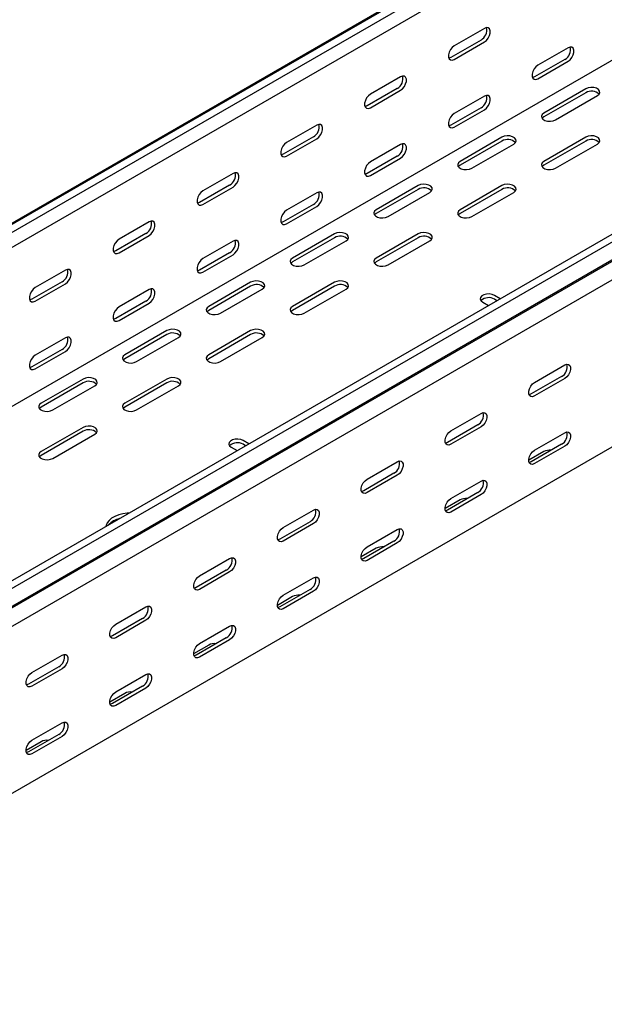
# Model space of a CAD drawing. Units: millimetres. Extents: x 80 to 3164, y 224 to 2424.
# Drawn here: x 1794 to 2040, y 463 to 878 of the extents above; entities that cross this region are included whole.
import ezdxf

# ---------------------------------------------------------------- set-up
doc = ezdxf.new("R2010")
doc.units = ezdxf.units.MM

msp = doc.modelspace()

# ---------------------------------------------------------------- linework, layer by layer
at = {"color": 7, "linetype": 'Continuous', "lineweight": 25}
for p, q in [((2852.37, 1404.87), (1084.6, 384.36)), ((1081.13, 383), (2848.9, 1403.51)), ((2855.26, 1403.2), (1087.5, 382.69)), ((2855.26, 1396.84), (1087.5, 376.33)), ((2849.61, 1326.47), (1081.84, 305.96)), ((2982.54, 1329.72), (1214.77, 309.21)), ((2985.44, 1328.05), (1217.67, 307.54)), ((1221.14, 302.18), (2988.91, 1322.69)), ((1218.14, 299.78), (2985.91, 1320.29)), ((2989.61, 1314.56), (1221.85, 294.05)), ((2989.61, 1244.02), (1221.85, 223.51)), ((1989.76, 874.6), (1977.04, 867.25)), ((1988.35, 869.7), (1975.62, 862.35)), ((1977.04, 861.54), (1989.76, 868.88)), ((2025.12, 866.43), (2012.39, 859.08)), ((2023.71, 861.53), (2010.98, 854.18)), ((2012.39, 853.37), (2025.12, 860.71)), ((1954.41, 854.19), (1941.68, 846.84)), ((1952.99, 849.29), (1940.27, 841.94)), ((1941.68, 841.12), (1954.41, 848.47)), ((2032.54, 849.08), (2014.87, 838.87)), ((1989.76, 846.02), (1977.04, 838.67)), ((2032.54, 847.45), (2014.87, 837.24)), ((2019.82, 836.02), (2037.49, 846.22)), ((1988.35, 841.12), (1975.62, 833.77)), ((1977.04, 832.96), (1989.76, 840.3)), ((1919.05, 833.78), (1906.33, 826.43)), ((1917.64, 828.88), (1904.91, 821.53)), ((1906.33, 820.71), (1919.05, 828.06)), ((1997.19, 828.67), (1979.51, 818.46)), ((1997.19, 827.04), (1979.51, 816.83)), ((2032.54, 828.67), (2014.87, 818.46)), ((2032.54, 827.04), (2014.87, 816.83)), ((1954.41, 825.61), (1941.68, 818.26)), ((1984.46, 815.61), (2002.14, 825.81)), ((2019.82, 815.61), (2037.49, 825.81)), ((1952.99, 820.71), (1940.27, 813.36)), ((1941.68, 812.55), (1954.41, 819.89)), ((1883.7, 813.37), (1870.97, 806.02)), ((1882.28, 808.47), (1869.56, 801.12)), ((1870.97, 800.3), (1883.7, 807.65)), ((1961.83, 808.26), (1944.16, 798.05)), ((1961.83, 806.63), (1944.16, 796.42)), ((1997.19, 808.26), (1979.51, 798.05)), ((1997.19, 806.63), (1979.51, 796.42)), ((1919.05, 805.2), (1906.33, 797.85)), ((1949.11, 795.2), (1966.78, 805.4)), ((1984.46, 795.2), (2002.14, 805.4)), ((1917.64, 800.3), (1904.91, 792.95)), ((1906.33, 792.14), (1919.05, 799.48)), ((1848.34, 792.96), (1835.61, 785.61)), ((1846.93, 788.06), (1834.2, 780.71)), ((1835.61, 779.89), (1848.34, 787.24)), ((1926.48, 787.85), (1908.8, 777.64)), ((1926.48, 786.21), (1908.8, 776.01)), ((1961.83, 787.85), (1944.16, 777.64)), ((1961.83, 786.21), (1944.16, 776.01)), ((1883.7, 784.79), (1870.97, 777.44)), ((1913.75, 774.79), (1931.43, 784.99)), ((1949.11, 774.79), (1966.78, 784.99)), ((1882.28, 779.89), (1869.56, 772.54)), ((1870.97, 771.73), (1883.7, 779.07)), ((1812.99, 772.55), (1800.26, 765.2)), ((1811.57, 767.65), (1798.85, 760.3)), ((1800.26, 759.48), (1812.99, 766.83)), ((1891.12, 767.44), (1873.44, 757.23)), ((1891.12, 765.8), (1873.44, 755.6)), ((1926.48, 767.44), (1908.8, 757.23)), ((1926.48, 765.8), (1908.8, 755.6)), ((1848.34, 764.38), (1835.61, 757.03)), ((1878.39, 754.38), (1896.07, 764.58)), ((1913.75, 754.38), (1931.43, 764.58)), ((1996.49, 760.49), (1994.01, 761.93)), ((1846.93, 759.48), (1834.2, 752.13)), ((1835.61, 751.32), (1848.34, 758.66)), ((1989.06, 759.07), (1991.54, 757.63)), ((1995.08, 759.67), (1994.01, 760.29)), ((1812.99, 743.97), (1800.26, 736.62)), ((1855.77, 747.03), (1838.09, 736.82)), ((1855.77, 745.39), (1838.09, 735.19)), ((1843.04, 733.97), (1860.72, 744.17)), ((1891.12, 747.03), (1873.44, 736.82)), ((1891.12, 745.39), (1873.44, 735.19)), ((1878.39, 733.97), (1896.07, 744.17)), ((1811.57, 739.07), (1798.85, 731.72)), ((1800.26, 730.91), (1812.99, 738.25)), ((2010.98, 725.2), (2023.71, 732.54)), ((2022.29, 727.64), (2009.56, 720.3)), ((1820.41, 726.62), (1802.73, 716.41)), ((1820.41, 724.98), (1802.73, 714.78)), ((1807.68, 713.55), (1825.36, 723.76)), ((1855.77, 726.62), (1838.09, 716.41)), ((1855.77, 724.98), (1838.09, 714.78)), ((1843.04, 713.55), (1860.72, 723.76)), ((2023.71, 726.83), (2010.98, 719.48)), ((1975.62, 704.79), (1988.35, 712.13)), ((1986.94, 707.23), (1974.21, 699.89)), ((1820.41, 706.21), (1802.73, 696)), ((1820.41, 704.57), (1802.73, 694.37)), ((1807.68, 693.14), (1825.36, 703.35)), ((1988.35, 706.42), (1975.62, 699.07)), ((2010.98, 696.62), (2023.71, 703.96)), ((1890.43, 699.26), (1887.94, 700.7)), ((1889.01, 698.44), (1887.94, 699.06)), ((2022.29, 699.07), (2009.56, 691.72)), ((2023.71, 698.25), (2010.98, 690.9)), ((1882.99, 697.84), (1885.48, 696.4)), ((2014.87, 696), (2008.5, 692.33)), ((1940.27, 684.38), (1952.99, 691.72)), ((1951.58, 686.82), (1938.85, 679.48)), ((1952.99, 686.01), (1940.27, 678.66)), ((1975.62, 676.21), (1988.35, 683.55)), ((1986.94, 678.66), (1974.21, 671.31)), ((1988.35, 677.84), (1975.62, 670.49)), ((1979.51, 675.59), (1973.15, 671.92)), ((1904.91, 663.97), (1917.64, 671.31)), ((1916.22, 666.41), (1903.5, 659.07)), ((1917.64, 665.6), (1904.91, 658.25)), ((1940.27, 655.8), (1952.99, 663.14)), ((1951.58, 658.24), (1938.85, 650.9)), ((1952.99, 657.43), (1940.27, 650.08)), ((1944.16, 655.18), (1937.79, 651.51)), ((1869.56, 643.56), (1882.28, 650.9)), ((1880.87, 646), (1868.14, 638.66)), ((1882.28, 645.19), (1869.56, 637.84)), ((1904.91, 635.39), (1917.64, 642.73)), ((1916.22, 637.83), (1903.5, 630.49)), ((1917.64, 637.02), (1904.91, 629.67)), ((1908.8, 634.77), (1902.44, 631.1)), ((1834.2, 623.14), (1846.93, 630.49)), ((1845.51, 625.59), (1832.79, 618.25)), ((1846.93, 624.78), (1834.2, 617.43)), ((1869.56, 614.98), (1882.28, 622.32)), ((1880.87, 617.42), (1868.14, 610.08)), ((1882.28, 616.61), (1869.56, 609.26)), ((1873.44, 614.36), (1867.08, 610.69)), ((1798.85, 602.73), (1811.57, 610.08)), ((1810.16, 605.18), (1797.43, 597.84)), ((1811.57, 604.37), (1798.85, 597.02)), ((1834.2, 594.57), (1846.93, 601.91)), ((1845.51, 597.01), (1832.79, 589.67)), ((1846.93, 596.2), (1834.2, 588.85)), ((1838.09, 593.95), (1831.73, 590.28)), ((1798.85, 574.16), (1811.57, 581.5)), ((1802.73, 573.54), (1796.37, 569.87)), ((1810.16, 576.6), (1797.43, 569.26)), ((1811.57, 575.79), (1798.85, 568.44))]:
    msp.add_line(p, q, dxfattribs=at)
at = {"color": 7, "linetype": 'Continuous', "lineweight": 25, "flags": 128}
for points in [[(1989.76, 868.88), (1990.61, 869.54), (1991.35, 870.47), (1991.91, 871.55), (1992.2, 872.65), (1992.2, 873.64), (1991.91, 874.41), (1991.35, 874.85), (1990.61, 874.91), (1989.76, 874.6)], [(1977.04, 867.25), (1976.19, 866.59), (1975.45, 865.66), (1974.89, 864.58), (1974.6, 863.48), (1974.6, 862.49), (1974.89, 861.73), (1975.45, 861.29), (1976.19, 861.22), (1977.04, 861.54)], [(2025.12, 860.71), (2025.97, 861.38), (2026.71, 862.3), (2027.26, 863.38), (2027.56, 864.48), (2027.56, 865.48), (2027.26, 866.24), (2026.71, 866.68), (2025.97, 866.75), (2025.12, 866.43)], [(1975.62, 862.35), (1974.78, 862.04), (1974.73, 862.03)], [(2012.39, 859.08), (2011.54, 858.42), (2010.8, 857.5), (2010.25, 856.42), (2009.95, 855.31), (2009.95, 854.32), (2010.25, 853.56), (2010.8, 853.12), (2011.54, 853.05), (2012.39, 853.37)], [(1954.41, 848.47), (1955.26, 849.13), (1956, 850.06), (1956.55, 851.14), (1956.85, 852.24), (1956.85, 853.23), (1956.55, 854), (1956, 854.44), (1955.26, 854.5), (1954.41, 854.19)], [(2010.98, 854.18), (2010.13, 853.87), (2010.08, 853.86)], [(2037.49, 846.22), (2038.19, 846.8), (2038.51, 847.47), (2038.4, 848.17), (2037.89, 848.81), (2037.03, 849.31), (2035.92, 849.6), (2034.71, 849.66), (2033.54, 849.48), (2032.54, 849.08)], [(1941.68, 846.84), (1940.83, 846.18), (1940.09, 845.25), (1939.54, 844.17), (1939.24, 843.07), (1939.24, 842.08), (1939.54, 841.32), (1940.09, 840.88), (1940.83, 840.81), (1941.68, 841.12)], [(1989.76, 840.3), (1990.61, 840.96), (1991.35, 841.89), (1991.91, 842.97), (1992.2, 844.07), (1992.2, 845.07), (1991.91, 845.83), (1991.35, 846.27), (1990.61, 846.34), (1989.76, 846.02)], [(1940.27, 841.94), (1939.42, 841.63), (1939.37, 841.62)], [(1977.04, 838.67), (1976.19, 838.01), (1975.45, 837.09), (1974.89, 836.01), (1974.6, 834.9), (1974.6, 833.91), (1974.89, 833.15), (1975.45, 832.71), (1976.19, 832.64), (1977.04, 832.96)], [(2014.87, 838.87), (2014.17, 838.3), (2013.85, 837.62), (2013.96, 836.92), (2014.47, 836.29), (2015.33, 835.79), (2016.44, 835.49), (2017.65, 835.43), (2018.82, 835.61), (2019.82, 836.02)], [(2014.87, 837.24), (2014.17, 836.67), (2014.14, 836.63)], [(1919.05, 828.06), (1919.9, 828.72), (1920.64, 829.65), (1921.2, 830.73), (1921.49, 831.83), (1921.49, 832.82), (1921.2, 833.59), (1920.64, 834.03), (1919.9, 834.09), (1919.05, 833.78)], [(1975.62, 833.77), (1974.78, 833.46), (1974.73, 833.45)], [(2002.14, 825.81), (2002.84, 826.39), (2003.15, 827.06), (2003.04, 827.76), (2002.53, 828.4), (2001.67, 828.89), (2000.57, 829.19), (1999.36, 829.25), (1998.18, 829.07), (1997.19, 828.67)], [(2037.49, 825.81), (2038.19, 826.39), (2038.51, 827.06), (2038.4, 827.76), (2037.89, 828.4), (2037.03, 828.89), (2035.92, 829.19), (2034.71, 829.25), (2033.54, 829.07), (2032.54, 828.67)], [(1906.33, 826.43), (1905.48, 825.77), (1904.73, 824.84), (1904.18, 823.76), (1903.89, 822.66), (1903.89, 821.67), (1904.18, 820.91), (1904.73, 820.47), (1905.48, 820.4), (1906.33, 820.71)], [(1954.41, 819.89), (1955.26, 820.55), (1956, 821.48), (1956.55, 822.56), (1956.85, 823.66), (1956.85, 824.65), (1956.55, 825.42), (1956, 825.86), (1955.26, 825.93), (1954.41, 825.61)], [(1904.91, 821.53), (1904.06, 821.21), (1904.02, 821.21)], [(1941.68, 818.26), (1940.83, 817.6), (1940.09, 816.67), (1939.54, 815.6), (1939.24, 814.49), (1939.24, 813.5), (1939.54, 812.74), (1940.09, 812.3), (1940.83, 812.23), (1941.68, 812.55)], [(1979.51, 818.46), (1978.81, 817.89), (1978.5, 817.21), (1978.61, 816.51), (1979.12, 815.88), (1979.98, 815.38), (1981.08, 815.08), (1982.29, 815.02), (1983.46, 815.2), (1984.46, 815.61)], [(1979.51, 816.83), (1978.81, 816.26), (1978.78, 816.22)], [(2014.87, 818.46), (2014.17, 817.89), (2013.85, 817.21), (2013.96, 816.51), (2014.47, 815.88), (2015.33, 815.38), (2016.44, 815.08), (2017.65, 815.02), (2018.82, 815.2), (2019.82, 815.61)], [(2014.87, 816.83), (2014.17, 816.26), (2014.14, 816.22)], [(1883.7, 807.65), (1884.54, 808.31), (1885.29, 809.24), (1885.84, 810.32), (1886.14, 811.42), (1886.14, 812.41), (1885.84, 813.18), (1885.29, 813.62), (1884.54, 813.68), (1883.7, 813.37)], [(1940.27, 813.36), (1939.42, 813.05), (1939.37, 813.04)], [(1966.78, 805.4), (1967.48, 805.98), (1967.79, 806.65), (1967.69, 807.35), (1967.18, 807.99), (1966.32, 808.48), (1965.21, 808.78), (1964, 808.84), (1962.83, 808.66), (1961.83, 808.26)], [(2002.14, 805.4), (2002.84, 805.98), (2003.15, 806.65), (2003.04, 807.35), (2002.53, 807.99), (2001.67, 808.48), (2000.57, 808.78), (1999.36, 808.84), (1998.18, 808.66), (1997.19, 808.26)], [(1870.97, 806.02), (1870.12, 805.36), (1869.38, 804.43), (1868.83, 803.35), (1868.53, 802.25), (1868.53, 801.26), (1868.83, 800.5), (1869.38, 800.05), (1870.12, 799.99), (1870.97, 800.3)], [(1919.05, 799.48), (1919.9, 800.14), (1920.64, 801.07), (1921.2, 802.15), (1921.49, 803.25), (1921.49, 804.24), (1921.2, 805.01), (1920.64, 805.45), (1919.9, 805.52), (1919.05, 805.2)], [(1869.56, 801.12), (1868.71, 800.8), (1868.66, 800.8)], [(1944.16, 798.05), (1943.46, 797.48), (1943.14, 796.8), (1943.25, 796.1), (1943.76, 795.47), (1944.62, 794.97), (1945.72, 794.67), (1946.94, 794.61), (1948.11, 794.79), (1949.11, 795.2)], [(1979.51, 798.05), (1978.81, 797.48), (1978.5, 796.8), (1978.61, 796.1), (1979.12, 795.47), (1979.98, 794.97), (1981.08, 794.67), (1982.29, 794.61), (1983.46, 794.79), (1984.46, 795.2)], [(1906.33, 797.85), (1905.48, 797.19), (1904.73, 796.26), (1904.18, 795.19), (1903.89, 794.08), (1903.89, 793.09), (1904.18, 792.33), (1904.73, 791.89), (1905.48, 791.82), (1906.33, 792.14)], [(1944.16, 796.42), (1943.46, 795.85), (1943.43, 795.81)], [(1979.51, 796.42), (1978.81, 795.85), (1978.78, 795.81)], [(1848.34, 787.24), (1849.19, 787.9), (1849.93, 788.83), (1850.49, 789.91), (1850.78, 791.01), (1850.78, 792), (1850.49, 792.77), (1849.93, 793.21), (1849.19, 793.27), (1848.34, 792.96)], [(1904.91, 792.95), (1904.06, 792.64), (1904.02, 792.63)], [(1835.61, 785.61), (1834.77, 784.95), (1834.02, 784.02), (1833.47, 782.94), (1833.18, 781.84), (1833.18, 780.85), (1833.47, 780.09), (1834.02, 779.64), (1834.77, 779.58), (1835.61, 779.89)], [(1931.43, 784.99), (1932.12, 785.57), (1932.44, 786.24), (1932.33, 786.94), (1931.82, 787.58), (1930.96, 788.07), (1929.86, 788.37), (1928.65, 788.43), (1927.47, 788.25), (1926.48, 787.85)], [(1966.78, 784.99), (1967.48, 785.57), (1967.79, 786.24), (1967.69, 786.94), (1967.18, 787.58), (1966.32, 788.07), (1965.21, 788.37), (1964, 788.43), (1962.83, 788.25), (1961.83, 787.85)], [(1883.7, 779.07), (1884.54, 779.73), (1885.29, 780.66), (1885.84, 781.74), (1886.14, 782.84), (1886.14, 783.83), (1885.84, 784.6), (1885.29, 785.04), (1884.54, 785.11), (1883.7, 784.79)], [(1834.2, 780.71), (1833.35, 780.39), (1833.31, 780.39)], [(1870.97, 777.44), (1870.12, 776.78), (1869.38, 775.85), (1868.83, 774.78), (1868.53, 773.67), (1868.53, 772.68), (1868.83, 771.92), (1869.38, 771.48), (1870.12, 771.41), (1870.97, 771.73)], [(1908.8, 777.64), (1908.1, 777.07), (1907.79, 776.39), (1907.89, 775.69), (1908.41, 775.06), (1909.27, 774.56), (1910.37, 774.26), (1911.58, 774.2), (1912.75, 774.38), (1913.75, 774.79)], [(1944.16, 777.64), (1943.46, 777.07), (1943.14, 776.39), (1943.25, 775.69), (1943.76, 775.06), (1944.62, 774.56), (1945.72, 774.26), (1946.94, 774.2), (1948.11, 774.38), (1949.11, 774.79)], [(1908.8, 776.01), (1908.1, 775.44), (1908.07, 775.4)], [(1944.16, 776.01), (1943.46, 775.44), (1943.43, 775.4)], [(1812.99, 766.83), (1813.83, 767.49), (1814.58, 768.42), (1815.13, 769.5), (1815.42, 770.6), (1815.42, 771.59), (1815.13, 772.36), (1814.58, 772.8), (1813.83, 772.86), (1812.99, 772.55)], [(1869.56, 772.54), (1868.71, 772.23), (1868.66, 772.22)], [(1800.26, 765.2), (1799.41, 764.54), (1798.67, 763.61), (1798.12, 762.53), (1797.82, 761.43), (1797.82, 760.44), (1798.12, 759.68), (1798.67, 759.23), (1799.41, 759.17), (1800.26, 759.48)], [(1848.34, 758.66), (1849.19, 759.32), (1849.93, 760.25), (1850.49, 761.33), (1850.78, 762.43), (1850.78, 763.42), (1850.49, 764.19), (1849.93, 764.63), (1849.19, 764.7), (1848.34, 764.38)], [(1896.07, 764.58), (1896.77, 765.16), (1897.08, 765.83), (1896.98, 766.53), (1896.46, 767.17), (1895.6, 767.66), (1894.5, 767.96), (1893.29, 768.02), (1892.12, 767.84), (1891.12, 767.44)], [(1931.43, 764.58), (1932.12, 765.16), (1932.44, 765.83), (1932.33, 766.53), (1931.82, 767.17), (1930.96, 767.66), (1929.86, 767.96), (1928.65, 768.02), (1927.47, 767.84), (1926.48, 767.44)], [(1994.01, 761.93), (1993.01, 762.33), (1991.84, 762.51), (1990.63, 762.45), (1989.52, 762.15), (1988.66, 761.66), (1988.15, 761.02), (1988.05, 760.32), (1988.36, 759.64), (1989.06, 759.07)], [(1798.85, 760.3), (1798, 759.98), (1797.95, 759.98)], [(1835.61, 757.03), (1834.77, 756.37), (1834.02, 755.44), (1833.47, 754.36), (1833.18, 753.26), (1833.18, 752.27), (1833.47, 751.51), (1834.02, 751.07), (1834.77, 751), (1835.61, 751.32)], [(1873.44, 757.23), (1872.75, 756.66), (1872.43, 755.98), (1872.54, 755.28), (1873.05, 754.65), (1873.91, 754.15), (1875.01, 753.85), (1876.22, 753.79), (1877.4, 753.97), (1878.39, 754.38)], [(1908.8, 757.23), (1908.1, 756.66), (1907.79, 755.98), (1907.89, 755.28), (1908.41, 754.65), (1909.27, 754.15), (1910.37, 753.85), (1911.58, 753.79), (1912.75, 753.97), (1913.75, 754.38)], [(1873.44, 755.6), (1872.75, 755.02), (1872.72, 754.99)], [(1908.8, 755.6), (1908.1, 755.02), (1908.07, 754.99)], [(1834.2, 752.13), (1833.35, 751.82), (1833.31, 751.81)], [(1812.99, 738.25), (1813.83, 738.91), (1814.58, 739.84), (1815.13, 740.92), (1815.42, 742.02), (1815.42, 743.01), (1815.13, 743.78), (1814.58, 744.22), (1813.83, 744.28), (1812.99, 743.97)], [(1860.72, 744.17), (1861.41, 744.75), (1861.73, 745.42), (1861.62, 746.12), (1861.11, 746.76), (1860.25, 747.25), (1859.15, 747.55), (1857.94, 747.61), (1856.76, 747.43), (1855.77, 747.03)], [(1896.07, 744.17), (1896.77, 744.75), (1897.08, 745.42), (1896.98, 746.12), (1896.46, 746.76), (1895.6, 747.25), (1894.5, 747.55), (1893.29, 747.61), (1892.12, 747.43), (1891.12, 747.03)], [(1800.26, 736.62), (1799.41, 735.96), (1798.67, 735.03), (1798.12, 733.95), (1797.82, 732.85), (1797.82, 731.86), (1798.12, 731.1), (1798.67, 730.66), (1799.41, 730.59), (1800.26, 730.91)], [(1838.09, 736.82), (1837.39, 736.25), (1837.08, 735.57), (1837.18, 734.87), (1837.7, 734.23), (1838.56, 733.74), (1839.66, 733.44), (1840.87, 733.38), (1842.04, 733.56), (1843.04, 733.97)], [(1873.44, 736.82), (1872.75, 736.25), (1872.43, 735.57), (1872.54, 734.87), (1873.05, 734.23), (1873.91, 733.74), (1875.01, 733.44), (1876.22, 733.38), (1877.4, 733.56), (1878.39, 733.97)], [(1798.85, 731.72), (1798, 731.41), (1797.95, 731.4)], [(1838.09, 735.19), (1837.39, 734.61), (1837.36, 734.58)], [(1873.44, 735.19), (1872.75, 734.61), (1872.72, 734.58)], [(2023.71, 732.54), (2024.55, 732.86), (2025.3, 732.79), (2025.85, 732.35), (2026.14, 731.59), (2026.14, 730.6), (2025.85, 729.49), (2025.3, 728.41), (2024.55, 727.49), (2023.71, 726.83)], [(1825.36, 723.76), (1826.06, 724.33), (1826.37, 725.01), (1826.27, 725.71), (1825.75, 726.35), (1824.89, 726.84), (1823.79, 727.14), (1822.58, 727.2), (1821.41, 727.02), (1820.41, 726.62)], [(1860.72, 723.76), (1861.41, 724.33), (1861.73, 725.01), (1861.62, 725.71), (1861.11, 726.35), (1860.25, 726.84), (1859.15, 727.14), (1857.94, 727.2), (1856.76, 727.02), (1855.77, 726.62)], [(2010.98, 719.48), (2010.13, 719.16), (2009.39, 719.23), (2008.83, 719.67), (2008.54, 720.43), (2008.54, 721.43), (2008.83, 722.53), (2009.39, 723.61), (2010.13, 724.53), (2010.98, 725.2)], [(2009.56, 720.3), (2008.72, 719.98), (2008.67, 719.97)], [(1802.73, 716.41), (1802.04, 715.84), (1801.72, 715.16), (1801.83, 714.46), (1802.34, 713.82), (1803.2, 713.33), (1804.3, 713.03), (1805.51, 712.97), (1806.69, 713.15), (1807.68, 713.55)], [(1802.73, 714.78), (1802.04, 714.2), (1802.01, 714.17)], [(1838.09, 716.41), (1837.39, 715.84), (1837.08, 715.16), (1837.18, 714.46), (1837.7, 713.82), (1838.56, 713.33), (1839.66, 713.03), (1840.87, 712.97), (1842.04, 713.15), (1843.04, 713.55)], [(1838.09, 714.78), (1837.39, 714.2), (1837.36, 714.17)], [(1988.35, 712.13), (1989.2, 712.45), (1989.94, 712.38), (1990.49, 711.94), (1990.79, 711.18), (1990.79, 710.19), (1990.49, 709.08), (1989.94, 708), (1989.2, 707.08), (1988.35, 706.42)], [(1825.36, 703.35), (1826.06, 703.92), (1826.37, 704.6), (1826.27, 705.3), (1825.75, 705.94), (1824.89, 706.43), (1823.79, 706.73), (1822.58, 706.79), (1821.41, 706.61), (1820.41, 706.21)], [(1975.62, 699.07), (1974.78, 698.75), (1974.03, 698.82), (1973.48, 699.26), (1973.18, 700.02), (1973.18, 701.02), (1973.48, 702.12), (1974.03, 703.2), (1974.78, 704.12), (1975.62, 704.79)], [(2023.71, 703.96), (2024.55, 704.28), (2025.3, 704.21), (2025.85, 703.77), (2026.14, 703.01), (2026.14, 702.02), (2025.85, 700.92), (2025.3, 699.84), (2024.55, 698.91), (2023.71, 698.25)], [(1887.94, 700.7), (1886.94, 701.1), (1885.77, 701.28), (1884.56, 701.22), (1883.46, 700.92), (1882.6, 700.43), (1882.08, 699.79), (1881.98, 699.09), (1882.29, 698.41), (1882.99, 697.84)], [(1974.21, 699.89), (1973.36, 699.57), (1973.31, 699.56)], [(1802.73, 696), (1802.04, 695.43), (1801.72, 694.75), (1801.83, 694.05), (1802.34, 693.41), (1803.2, 692.92), (1804.3, 692.62), (1805.51, 692.56), (1806.69, 692.74), (1807.68, 693.14)], [(1802.73, 694.37), (1802.04, 693.79), (1802.01, 693.76)], [(2010.98, 690.9), (2010.13, 690.58), (2009.39, 690.65), (2008.83, 691.09), (2008.54, 691.86), (2008.54, 692.85), (2008.83, 693.95), (2009.39, 695.03), (2010.13, 695.96), (2010.98, 696.62)], [(1952.99, 691.72), (1953.84, 692.04), (1954.59, 691.97), (1955.14, 691.53), (1955.43, 690.77), (1955.43, 689.78), (1955.14, 688.67), (1954.59, 687.59), (1953.84, 686.67), (1952.99, 686.01)], [(2009.56, 691.72), (2008.72, 691.4), (2008.67, 691.39)], [(1940.27, 678.66), (1939.42, 678.34), (1938.68, 678.41), (1938.12, 678.85), (1937.83, 679.61), (1937.83, 680.61), (1938.12, 681.71), (1938.68, 682.79), (1939.42, 683.71), (1940.27, 684.38)], [(1988.35, 683.55), (1989.2, 683.87), (1989.94, 683.8), (1990.49, 683.36), (1990.79, 682.6), (1990.79, 681.61), (1990.49, 680.5), (1989.94, 679.43), (1989.2, 678.5), (1988.35, 677.84)], [(1938.85, 679.48), (1938.01, 679.16), (1937.96, 679.15)], [(1975.62, 670.49), (1974.78, 670.17), (1974.03, 670.24), (1973.48, 670.68), (1973.18, 671.45), (1973.18, 672.44), (1973.48, 673.54), (1974.03, 674.62), (1974.78, 675.55), (1975.62, 676.21)], [(1839.74, 670), (1839.11, 669.96), (1837.23, 669.71), (1835.46, 669.25), (1833.86, 668.62), (1832.49, 667.83), (1831.39, 666.91), (1830.61, 665.88), (1830.17, 664.8), (1830.1, 664.43)], [(1917.64, 671.31), (1918.49, 671.63), (1919.23, 671.56), (1919.78, 671.12), (1920.08, 670.36), (1920.08, 669.37), (1919.78, 668.26), (1919.23, 667.18), (1918.49, 666.26), (1917.64, 665.6)], [(1974.21, 671.31), (1973.36, 670.99), (1973.31, 670.98)], [(1904.91, 658.25), (1904.06, 657.93), (1903.32, 658), (1902.77, 658.44), (1902.47, 659.2), (1902.47, 660.2), (1902.77, 661.3), (1903.32, 662.38), (1904.06, 663.3), (1904.91, 663.97)], [(1952.99, 663.14), (1953.84, 663.46), (1954.59, 663.39), (1955.14, 662.95), (1955.43, 662.19), (1955.43, 661.2), (1955.14, 660.09), (1954.59, 659.02), (1953.84, 658.09), (1952.99, 657.43)], [(1903.5, 659.07), (1902.65, 658.75), (1902.6, 658.74)], [(1940.27, 650.08), (1939.42, 649.76), (1938.68, 649.83), (1938.12, 650.27), (1937.83, 651.04), (1937.83, 652.03), (1938.12, 653.13), (1938.68, 654.21), (1939.42, 655.14), (1940.27, 655.8)], [(1882.28, 650.9), (1883.13, 651.22), (1883.87, 651.15), (1884.43, 650.71), (1884.72, 649.95), (1884.72, 648.96), (1884.43, 647.85), (1883.87, 646.77), (1883.13, 645.85), (1882.28, 645.19)], [(1938.85, 650.9), (1938.01, 650.58), (1937.96, 650.57)], [(1869.56, 637.84), (1868.71, 637.52), (1867.96, 637.59), (1867.41, 638.03), (1867.12, 638.79), (1867.12, 639.79), (1867.41, 640.89), (1867.96, 641.97), (1868.71, 642.89), (1869.56, 643.56)], [(1917.64, 642.73), (1918.49, 643.05), (1919.23, 642.98), (1919.78, 642.54), (1920.08, 641.78), (1920.08, 640.79), (1919.78, 639.68), (1919.23, 638.61), (1918.49, 637.68), (1917.64, 637.02)], [(1868.14, 638.66), (1867.3, 638.34), (1867.25, 638.33)], [(1904.91, 629.67), (1904.06, 629.35), (1903.32, 629.42), (1902.77, 629.86), (1902.47, 630.63), (1902.47, 631.62), (1902.77, 632.72), (1903.32, 633.8), (1904.06, 634.73), (1904.91, 635.39)], [(1846.93, 630.49), (1847.77, 630.81), (1848.52, 630.74), (1849.07, 630.3), (1849.37, 629.54), (1849.37, 628.55), (1849.07, 627.44), (1848.52, 626.36), (1847.77, 625.44), (1846.93, 624.78)], [(1903.5, 630.49), (1902.65, 630.17), (1902.6, 630.16)], [(1834.2, 617.43), (1833.35, 617.11), (1832.61, 617.18), (1832.06, 617.62), (1831.76, 618.38), (1831.76, 619.38), (1832.06, 620.48), (1832.61, 621.56), (1833.35, 622.48), (1834.2, 623.14)], [(1882.28, 622.32), (1883.13, 622.64), (1883.87, 622.57), (1884.43, 622.13), (1884.72, 621.37), (1884.72, 620.38), (1884.43, 619.27), (1883.87, 618.2), (1883.13, 617.27), (1882.28, 616.61)], [(1832.79, 618.25), (1831.94, 617.93), (1831.89, 617.92)], [(1869.56, 609.26), (1868.71, 608.94), (1867.96, 609.01), (1867.41, 609.45), (1867.12, 610.22), (1867.12, 611.21), (1867.41, 612.31), (1867.96, 613.39), (1868.71, 614.32), (1869.56, 614.98)], [(1811.57, 610.08), (1812.42, 610.4), (1813.16, 610.33), (1813.72, 609.89), (1814.01, 609.13), (1814.01, 608.14), (1813.72, 607.03), (1813.16, 605.95), (1812.42, 605.03), (1811.57, 604.37)], [(1868.14, 610.08), (1867.3, 609.76), (1867.25, 609.75)], [(1798.85, 597.02), (1798, 596.7), (1797.25, 596.77), (1796.7, 597.21), (1796.41, 597.97), (1796.41, 598.97), (1796.7, 600.07), (1797.25, 601.15), (1798, 602.07), (1798.85, 602.73)], [(1846.93, 601.91), (1847.77, 602.23), (1848.52, 602.16), (1849.07, 601.72), (1849.37, 600.96), (1849.37, 599.97), (1849.07, 598.86), (1848.52, 597.78), (1847.77, 596.86), (1846.93, 596.2)], [(1797.43, 597.84), (1796.58, 597.52), (1796.54, 597.51)], [(1834.2, 588.85), (1833.35, 588.53), (1832.61, 588.6), (1832.06, 589.04), (1831.76, 589.8), (1831.76, 590.8), (1832.06, 591.9), (1832.61, 592.98), (1833.35, 593.9), (1834.2, 594.57)], [(1832.79, 589.67), (1831.94, 589.35), (1831.89, 589.34)], [(1811.57, 581.5), (1812.42, 581.82), (1813.16, 581.75), (1813.72, 581.31), (1814.01, 580.55), (1814.01, 579.56), (1813.72, 578.45), (1813.16, 577.37), (1812.42, 576.45), (1811.57, 575.79)], [(1798.85, 568.44), (1798, 568.12), (1797.25, 568.19), (1796.7, 568.63), (1796.41, 569.39), (1796.41, 570.39), (1796.7, 571.49), (1797.25, 572.57), (1798, 573.49), (1798.85, 574.16)], [(1797.43, 569.26), (1796.58, 568.94), (1796.54, 568.93)]]:
    msp.add_lwpolyline(points, dxfattribs=at)
at = {"color": 7, "linetype": 'Continuous', "lineweight": 25}
for centre, radius, start, end in [((1986.05, 873.84), 4.74, 299.0906, 13.2284), ((2021.4, 865.67), 4.74, 299.0906, 13.2284), ((1950.69, 853.43), 4.74, 299.0906, 13.2284), ((2034.98, 843.38), 4.74, 46.7844, 120.9049), ((1986.05, 845.26), 4.74, 299.0906, 13.2284), ((1915.34, 833.02), 4.74, 299.0906, 13.2284), ((1999.62, 822.97), 4.74, 46.7844, 120.9049), ((2034.98, 822.97), 4.74, 46.7844, 120.9049), ((1950.69, 824.85), 4.74, 299.0906, 13.2284), ((1879.98, 812.61), 4.74, 299.0906, 13.2284), ((1964.27, 802.56), 4.74, 46.7844, 120.9049), ((1999.62, 802.56), 4.74, 46.7844, 120.9049), ((1915.34, 804.44), 4.74, 299.0906, 13.2284), ((1844.63, 792.2), 4.74, 299.0906, 13.2284), ((1928.91, 782.15), 4.74, 46.7844, 120.9049), ((1964.27, 782.15), 4.74, 46.7844, 120.9049), ((1879.98, 784.03), 4.74, 299.0906, 13.2284), ((1809.27, 771.79), 4.74, 299.0906, 13.2284), ((1844.63, 763.62), 4.74, 299.0906, 13.2284), ((1893.56, 761.74), 4.74, 46.7844, 120.9049), ((1928.91, 761.74), 4.74, 46.7844, 120.9049), ((1991.57, 756.23), 4.74, 59.0951, 133.2156), ((1809.27, 743.21), 4.74, 299.0906, 13.2284), ((1858.2, 741.33), 4.74, 46.7844, 120.9049), ((1893.56, 741.33), 4.74, 46.7844, 120.9049), ((2019.99, 731.78), 4.74, 299.0906, 13.2284), ((1822.84, 720.92), 4.74, 46.7844, 120.9049), ((1858.2, 720.92), 4.74, 46.7844, 120.9049), ((1984.63, 711.37), 4.74, 299.0906, 13.2284), ((1822.84, 700.51), 4.74, 46.7844, 120.9049), ((2019.99, 703.2), 4.74, 299.0906, 13.2284), ((1885.51, 695), 4.74, 59.0951, 133.2156), ((2017.32, 691.26), 5.34, 83.1824, 117.3821), ((1949.28, 690.96), 4.74, 299.0906, 13.2284), ((1984.63, 682.79), 4.74, 299.0906, 13.2284), ((1981.97, 670.85), 5.34, 83.1824, 117.3821), ((1913.92, 670.55), 4.74, 299.0906, 13.2284), ((1838.14, 658.38), 9.63, 103.9807, 136.014), ((1949.28, 662.38), 4.74, 299.0906, 13.2284), ((1946.61, 650.44), 5.34, 83.1824, 117.3821), ((1878.57, 650.14), 4.74, 299.0906, 13.2284), ((1913.92, 641.97), 4.74, 299.0906, 13.2284), ((1911.26, 630.03), 5.34, 83.1824, 117.3821), ((1843.21, 629.73), 4.74, 299.0906, 13.2284), ((1878.57, 621.56), 4.74, 299.0906, 13.2284), ((1875.9, 609.62), 5.34, 83.1824, 117.3821), ((1807.86, 609.32), 4.74, 299.0906, 13.2284), ((1843.21, 601.15), 4.74, 299.0906, 13.2284), ((1840.54, 589.21), 5.34, 83.1824, 117.3821), ((1807.86, 580.74), 4.74, 299.0906, 13.2284), ((1805.19, 568.8), 5.34, 83.1824, 117.3821)]:
    msp.add_arc(centre, radius, start, end, dxfattribs=at)

doc.saveas('drawing.dxf')
